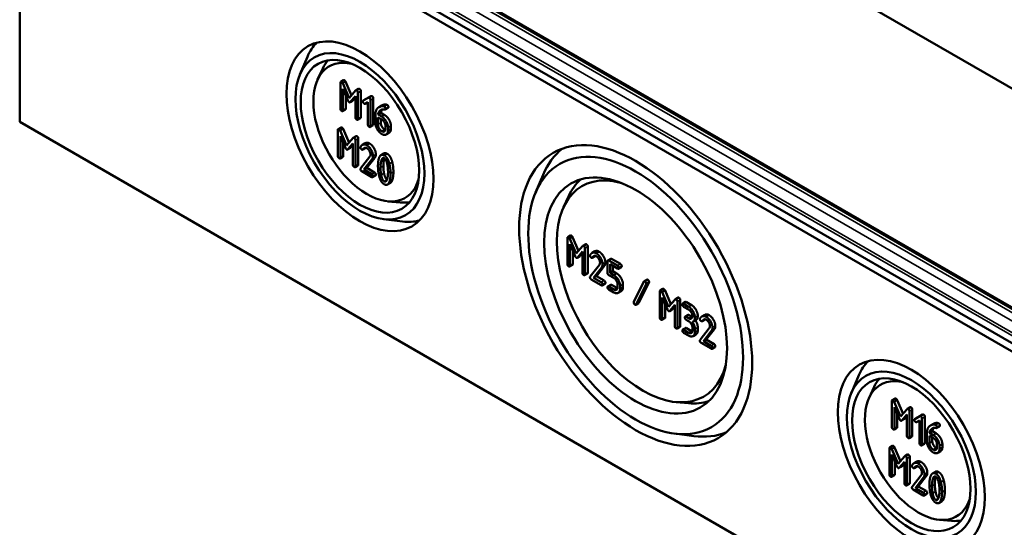
# Model space of a CAD drawing. Units: millimetres. Extents: x 16 to 588, y 6 to 415.
# Drawn here: x 268 to 317, y 31 to 56 of the extents above; entities that cross this region are included whole.
import ezdxf

# ---------------------------------------------------------------- set-up
doc = ezdxf.new("R2010")
doc.units = ezdxf.units.MM
doc.layers.add('Sichtbar (ISO)', color=7, linetype='Continuous', lineweight=50)
doc.layers.add('Sichtbar schmal (ISO)', color=7, linetype='Continuous', lineweight=35)

msp = doc.modelspace()

# ---------------------------------------------------------------- linework, layer by layer
at = {"layer": 'Sichtbar (ISO)'}
for p, q in [((329.1104, 45.5903), (268.3005, 80.6989)), ((268.5484, 80.554), (329.2131, 45.5292)), ((268.2984, 50.7738), (268.2984, 67.7161)), ((268.2984, 67.7161), (329.1095, 32.6067)), ((329.2131, 32.9552), (268.5484, 67.98)), ((326.141, 36.4872), (273.2847, 67.0038)), ((282.1299, 53.1113), (282.4985, 53.9836)), ((283.0033, 52.8658), (283.2564, 53.4109)), ((284.1287, 52.7078), (284.1287, 51.4217)), ((284.2855, 52.834), (284.1441, 52.7524)), ((284.5624, 51.9445), (284.2451, 52.6762)), ((284.3865, 52.7579), (284.6801, 52.081)), ((284.2523, 52.402), (284.5037, 51.8202)), ((284.2523, 51.3503), (284.2523, 52.402)), ((284.3937, 52.0747), (284.3937, 51.4319)), ((284.8808, 52.314), (284.5624, 51.9445)), ((284.6191, 51.7536), (284.8715, 52.0445)), ((284.8715, 52.0445), (284.8715, 50.9928)), ((285.0303, 52.4025), (284.8889, 52.3209)), ((284.9952, 50.9214), (284.9952, 52.2075)), ((285.1366, 52.2891), (285.1366, 51.003)), ((285.4014, 51.9007), (285.6342, 52.0339)), ((285.6454, 52.0404), (285.5039, 51.9587)), ((284.7454, 51.8224), (284.604, 51.7408)), ((284.8715, 51.9632), (284.7605, 51.8352)), ((285.5021, 51.9576), (285.26, 51.819)), ((285.4014, 51.9007), (285.26, 51.819)), ((285.3476, 51.6673), (285.4897, 51.7494)), ((285.4897, 51.7494), (285.4897, 50.6358)), ((285.6134, 50.5645), (285.6134, 51.8506)), ((285.7548, 51.9322), (285.7548, 50.6461)), ((286.1768, 51.5848), (286.0353, 51.5031)), ((284.3783, 51.3873), (284.2368, 51.3057)), ((285.8607, 51.1367), (285.8607, 50.7048)), ((286.1309, 51.2154), (285.9895, 51.1337)), ((286.1708, 51.029), (285.9895, 51.1337)), ((286.1309, 51.2154), (286.3122, 51.1107)), ((286.4841, 51.4601), (286.3427, 51.3784)), ((329.1095, 15.6644), (268.2984, 50.7738)), ((285.1211, 50.9584), (284.9797, 50.8768)), ((285.7393, 50.6015), (285.5979, 50.5198)), ((285.9843, 50.9939), (286.1708, 50.8863)), ((285.9843, 50.6358), (285.9843, 50.9939)), ((286.1257, 50.9123), (286.1257, 50.7175)), ((286.3563, 50.565), (286.3563, 50.4211)), ((286.6213, 50.5753), (286.6213, 50.4314)), ((284.0045, 50.3711), (284.0045, 49.085)), ((284.1614, 50.4974), (284.02, 50.4157)), ((284.4383, 49.6079), (284.1209, 50.3396)), ((284.1281, 50.0654), (284.3795, 49.4836)), ((284.1281, 49.0136), (284.1281, 50.0654)), ((284.2624, 50.4212), (284.5559, 49.7444)), ((284.9062, 50.0659), (284.7648, 49.9842)), ((286.5314, 50.2313), (286.3899, 50.1496)), ((286.4799, 50.3497), (286.4799, 50.4937)), ((284.2696, 49.7381), (284.2696, 49.0953)), ((284.7567, 49.9773), (284.4383, 49.6079)), ((284.4949, 49.4169), (284.7474, 49.7078)), ((284.7474, 49.6265), (284.6364, 49.4986)), ((284.7474, 49.7078), (284.7474, 48.6561)), ((284.871, 48.5847), (284.871, 49.8708)), ((285.0124, 49.9525), (285.0124, 48.6664)), ((285.3594, 49.7195), (285.2179, 49.6378)), ((284.6212, 49.4858), (284.4798, 49.4041)), ((285.3649, 49.4821), (285.2235, 49.4004)), ((285.3751, 49.4921), (285.2337, 49.4104)), ((286.2766, 49.2175), (286.1351, 49.1359)), ((284.2541, 49.0507), (284.1127, 48.969)), ((284.997, 48.6218), (284.8556, 48.5401)), ((285.583, 49.0565), (285.1286, 48.4777)), ((285.2914, 48.4134), (285.6809, 48.9119)), ((285.8223, 48.9936), (285.4328, 48.4951)), ((285.1801, 48.3349), (285.6757, 48.0488)), ((285.4328, 48.4951), (285.2914, 48.4134)), ((285.6757, 48.1915), (285.2914, 48.4134)), ((285.4328, 48.4951), (285.8171, 48.2732)), ((285.8635, 48.1215), (285.7221, 48.0398)), ((293.7669, 47.2872), (294.1355, 48.1594)), ((286.5946, 47.7575), (286.4532, 47.6758)), ((286.4782, 46.8471), (287.0768, 46.7937)), ((295.1497, 46.5684), (295.4028, 47.1135)), ((286.2541, 45.968), (287.1938, 45.8511)), ((295.3362, 45.0329), (295.3362, 43.7468)), ((295.493, 45.1592), (295.3516, 45.0775)), ((295.7699, 44.2697), (295.4526, 45.0014)), ((295.4598, 44.7272), (295.7112, 44.1454)), ((295.4598, 43.6754), (295.4598, 44.7272)), ((295.594, 45.0831), (295.8876, 44.4062)), ((296.2378, 44.7277), (296.0964, 44.646)), ((295.6012, 44.3999), (295.6012, 43.7571)), ((296.0883, 44.6391), (295.7699, 44.2697)), ((295.8266, 44.0788), (296.079, 44.3697)), ((296.079, 44.2883), (295.968, 44.1604)), ((296.079, 44.3697), (296.079, 43.3179)), ((296.2027, 43.2466), (296.2027, 44.5327)), ((296.3441, 44.6143), (296.3441, 43.3282)), ((296.691, 44.3813), (296.5496, 44.2997)), ((295.9529, 44.1476), (295.8115, 44.0659)), ((296.6966, 44.1439), (296.5552, 44.0622)), ((296.7068, 44.1539), (296.5654, 44.0722)), ((297.3165, 43.8896), (297.3165, 43.3185)), ((297.4734, 44.0159), (297.3319, 43.9342)), ((297.8121, 43.6749), (297.3783, 43.9253)), ((297.4401, 43.7468), (297.8121, 43.5321)), ((297.4401, 43.3185), (297.4401, 43.7468)), ((297.5197, 44.0069), (297.9535, 43.7565)), ((295.5858, 43.7125), (295.4444, 43.6308)), ((296.3287, 43.2836), (296.1872, 43.2019)), ((296.9147, 43.7183), (296.4603, 43.1395)), ((296.6231, 43.0752), (297.0125, 43.5737)), ((297.154, 43.6554), (296.7645, 43.1569)), ((297.5815, 43.4002), (297.4401, 43.3185)), ((297.6256, 43.2115), (297.4401, 43.3185)), ((297.5815, 43.6652), (297.5815, 43.4002)), ((297.5815, 43.4002), (297.767, 43.2931)), ((297.9999, 43.6048), (297.8584, 43.5232)), ((296.5118, 42.9967), (297.0074, 42.7106)), ((296.7645, 43.1569), (296.6231, 43.0752)), ((297.0074, 42.8533), (296.6231, 43.0752)), ((296.7645, 43.1569), (297.1488, 42.935)), ((297.1952, 42.7833), (297.0537, 42.7017)), ((297.3783, 43.2115), (297.6266, 43.0681)), ((299.1072, 42.8855), (298.6126, 41.8849)), ((299.3609, 42.8428), (298.8664, 41.8422)), ((299.2621, 42.9825), (299.1207, 42.9008)), ((297.4734, 42.7298), (297.3319, 42.6481)), ((297.6266, 42.4958), (297.3783, 42.6392)), ((297.3783, 42.4964), (297.6266, 42.3531)), ((297.5197, 42.7208), (297.768, 42.5775)), ((297.8121, 42.7469), (297.8121, 42.6029)), ((297.9867, 42.414), (297.8453, 42.3324)), ((297.9357, 42.5315), (297.9357, 42.6755)), ((298.0771, 42.7571), (298.0771, 42.6132)), ((298.725, 41.7606), (299.2195, 42.7611)), ((299.8965, 42.4001), (299.8965, 41.114)), ((300.0533, 42.5263), (299.9119, 42.4447)), ((300.3302, 41.6368), (300.0129, 42.3685)), ((300.1543, 42.4502), (300.4479, 41.7733)), ((298.8529, 41.8269), (298.7114, 41.7452)), ((300.0201, 42.0943), (300.2715, 41.5125)), ((300.0201, 41.0426), (300.0201, 42.0943)), ((300.6486, 42.0063), (300.3302, 41.6368)), ((300.7981, 42.0948), (300.6567, 42.0132)), ((300.763, 40.6137), (300.763, 41.8998)), ((300.9044, 41.9814), (300.9044, 40.6953)), ((301.1682, 41.8827), (301.0267, 41.801)), ((301.2145, 41.8738), (301.4618, 41.731)), ((300.1615, 41.767), (300.1615, 41.1242)), ((300.5132, 41.5147), (300.3718, 41.4331)), ((300.3869, 41.4459), (300.6393, 41.7368)), ((300.6393, 41.6555), (300.5283, 41.5275)), ((300.6393, 41.7368), (300.6393, 40.6851)), ((301.3204, 41.6493), (301.0731, 41.7921)), ((301.0731, 41.6493), (301.3204, 41.5066)), ((300.1461, 41.0796), (300.0046, 40.998)), ((301.2918, 41.2402), (301.1504, 41.1586)), ((301.3204, 41.0783), (301.1967, 41.1496)), ((301.1967, 41.0069), (301.3204, 40.9355)), ((301.3382, 41.2313), (301.4618, 41.1599)), ((301.6843, 40.9972), (301.5428, 40.9155)), ((302.1178, 41.2482), (301.9764, 41.1665)), ((302.1234, 41.0107), (301.982, 40.9291)), ((302.1336, 41.0207), (301.9922, 40.9391)), ((300.8889, 40.6507), (300.7475, 40.5691)), ((301.1682, 40.5966), (301.0267, 40.5149)), ((301.3204, 40.3632), (301.0731, 40.506)), ((301.0731, 40.3632), (301.3204, 40.2205)), ((301.2145, 40.5877), (301.4618, 40.4449)), ((301.5058, 40.6143), (301.5058, 40.4703)), ((301.6295, 40.3989), (301.6295, 40.5429)), ((301.7709, 40.6245), (301.7709, 40.4806)), ((302.3414, 40.5851), (301.8871, 40.0063)), ((302.0499, 39.9421), (302.4393, 40.4406)), ((302.5807, 40.5222), (302.1913, 40.0237)), ((301.6802, 40.2807), (301.5388, 40.199)), ((301.9386, 39.8635), (302.4342, 39.5774)), ((302.1913, 40.0237), (302.0499, 39.9421)), ((302.4342, 39.7202), (302.0499, 39.9421)), ((302.1913, 40.0237), (302.5756, 39.8018)), ((302.622, 39.6501), (302.4805, 39.5685)), ((309.3535, 37.3937), (309.7221, 38.266)), ((310.2269, 37.1482), (310.48, 37.6933)), ((311.3523, 36.9902), (311.3523, 35.7041)), ((311.5091, 37.1165), (311.3677, 37.0348)), ((311.786, 36.227), (311.4687, 36.9587)), ((311.6101, 37.0403), (311.9037, 36.3635)), ((300.7095, 36.9386), (301.3081, 36.8851)), ((311.4759, 36.6844), (311.7273, 36.1027)), ((311.4759, 35.6327), (311.4759, 36.6844)), ((312.1044, 36.5964), (311.786, 36.227)), ((312.2539, 36.685), (312.1125, 36.6033)), ((312.2188, 35.2038), (312.2188, 36.4899)), ((312.3602, 36.5716), (312.3602, 35.2855)), ((311.6173, 36.3572), (311.6173, 35.7144)), ((311.969, 36.1049), (311.8276, 36.0232)), ((311.8427, 36.036), (312.0951, 36.3269)), ((312.0951, 36.2456), (311.9841, 36.1177)), ((312.0951, 36.3269), (312.0951, 35.2752)), ((312.7257, 36.2401), (312.4836, 36.1015)), ((312.625, 36.1831), (312.4836, 36.1015)), ((312.5712, 35.9498), (312.7134, 36.0319)), ((312.625, 36.1831), (312.8578, 36.3164)), ((312.7134, 36.0319), (312.7134, 34.9183)), ((312.869, 36.3228), (312.7275, 36.2412)), ((312.837, 34.8469), (312.837, 36.133)), ((312.9784, 36.2146), (312.9784, 34.9285)), ((311.6019, 35.6697), (311.4605, 35.5881)), ((313.3545, 35.4978), (313.2131, 35.4162)), ((313.4004, 35.8672), (313.2589, 35.7856)), ((313.3545, 35.4978), (313.5358, 35.3931)), ((313.7078, 35.7425), (313.5663, 35.6608)), ((300.6406, 35.3816), (301.5803, 35.2647)), ((312.3448, 35.2408), (312.2033, 35.1592)), ((313.0843, 35.4192), (313.0843, 34.9873)), ((313.2079, 35.2764), (313.3944, 35.1687)), ((313.2079, 34.9183), (313.2079, 35.2764)), ((313.3944, 35.3115), (313.2131, 35.4162)), ((313.3493, 35.1947), (313.3493, 34.9999)), ((311.2281, 34.6536), (311.2281, 33.3675)), ((311.385, 34.7798), (311.2436, 34.6982)), ((311.6619, 33.8903), (311.3445, 34.622)), ((311.486, 34.7037), (311.7795, 34.0268)), ((312.963, 34.8839), (312.8215, 34.8023)), ((313.5799, 34.8475), (313.5799, 34.7035)), ((313.755, 34.5137), (313.6136, 34.4321)), ((313.7035, 34.6321), (313.7035, 34.7761)), ((313.8449, 34.8578), (313.8449, 34.7138)), ((311.3518, 34.3478), (311.6032, 33.766)), ((311.3518, 33.2961), (311.3518, 34.3478)), ((311.9803, 34.2598), (311.6619, 33.8903)), ((312.1298, 34.3483), (311.9884, 34.2667)), ((312.0946, 32.8672), (312.0946, 34.1533)), ((312.2361, 34.2349), (312.2361, 32.9488)), ((311.4932, 34.0205), (311.4932, 33.3777)), ((311.8448, 33.7682), (311.7034, 33.6866)), ((311.7186, 33.6994), (311.971, 33.9903)), ((311.971, 33.909), (311.86, 33.781)), ((311.971, 33.9903), (311.971, 32.9386)), ((312.583, 34.0019), (312.4416, 33.9203)), ((312.5885, 33.7645), (312.4471, 33.6829)), ((312.5987, 33.7745), (312.4573, 33.6928)), ((311.4777, 33.3331), (311.3363, 33.2515)), ((312.8066, 33.3389), (312.3522, 32.7601)), ((312.515, 32.6958), (312.9045, 33.1943)), ((313.0459, 33.276), (312.6564, 32.7775)), ((313.5002, 33.5), (313.3587, 33.4183)), ((312.2206, 32.9042), (312.0792, 32.8226)), ((312.4037, 32.6173), (312.8993, 32.3312)), ((312.6564, 32.7775), (312.515, 32.6958)), ((312.8993, 32.474), (312.515, 32.6958)), ((312.6564, 32.7775), (313.0407, 32.5556)), ((313.0871, 32.4039), (312.9457, 32.3223)), ((313.8182, 32.0399), (313.6768, 31.9583)), ((313.7018, 31.1296), (314.3004, 31.0762))]:
    msp.add_line(p, q, dxfattribs=at)
for centre, major_axis in [((285.0921, 50.0593), (-2.5664, 4.4451)), ((285.0921, 50.0593), (2.25, -3.8971)), ((285.0921, 50.0593), (-2.0667, 3.5796)), ((298.704, 42.2005), (-4.0664, 7.0432)), ((298.704, 42.2005), (3.75, -6.4952)), ((298.704, 42.2005), (-3.1917, 5.5282)), ((312.3158, 34.3418), (-2.5664, 4.4451)), ((312.3158, 34.3418), (2.25, -3.8971)), ((312.3158, 34.3418), (-2.0667, 3.5796))]:
    msp.add_ellipse(centre, major_axis=major_axis, ratio=0.5773503, dxfattribs=at)
for centre, major_axis, start_param, end_param in [((285.871, 50.509), (-2.5616, 4.4368), 0.1463625, 0.4115842), ((285.4457, 50.2634), (1.875, -3.2476), 2.6458525, 6.7789255), ((285.9417, 50.5498), (-2.0615, 3.5706), 0.2012226, 0.3854491), ((299.4828, 42.6502), (-4.0616, 7.0348), 0.0898211, 0.4115842), ((299.0575, 42.4047), (3, -5.1962), 2.6172515, 6.8075265), ((299.5535, 42.691), (-3.1865, 5.5191), 0.1274694, 0.3854491), ((285.9417, 50.5498), (2.0615, -3.5706), 5.8977362, 6.0819627), ((285.871, 50.509), (2.5616, -4.4368), 5.8716011, 6.1368228), ((313.0946, 34.7914), (-2.5616, 4.4368), 0.1463625, 0.4115842), ((312.6693, 34.5459), (1.875, -3.2476), 2.6458525, 6.7789255), ((313.1653, 34.8322), (-2.0615, 3.5706), 0.2012226, 0.3854491), ((299.5535, 42.691), (3.1865, -5.5191), 5.8977362, 6.1557159), ((299.4828, 42.6502), (4.0616, -7.0348), 5.8716011, 6.1933642), ((313.1653, 34.8322), (2.0615, -3.5706), 5.8977362, 6.0819627)]:
    msp.add_ellipse(centre, major_axis=major_axis, ratio=0.5773503, start_param=start_param, end_param=end_param, dxfattribs=at)
for points in [[(284.1905, 52.7434), (284.1287, 52.7791), (284.1287, 52.7078)], [(284.2451, 52.6762), (284.2245, 52.7238), (284.1905, 52.7434)], [(284.2855, 52.834), (284.301, 52.8429), (284.3319, 52.8251)], [(284.3319, 52.8251), (284.3659, 52.8055), (284.3865, 52.7579)], [(284.9334, 52.3145), (284.8983, 52.3348), (284.8808, 52.314)], [(284.9952, 52.2075), (284.9952, 52.2789), (284.9334, 52.3145)], [(285.0303, 52.4025), (285.0471, 52.4122), (285.0748, 52.3962)], [(285.0748, 52.3962), (285.1366, 52.3605), (285.1366, 52.2891)], [(285.6454, 52.0404), (285.6682, 52.0536), (285.693, 52.0393)], [(285.693, 52.0393), (285.7548, 52.0036), (285.7548, 51.9322)], [(284.5037, 51.8202), (284.5295, 51.7613), (284.5624, 51.7423)], [(284.5624, 51.7423), (284.5933, 51.7244), (284.6191, 51.7536)], [(284.7605, 51.8352), (284.7532, 51.8269), (284.7454, 51.8224)], [(285.26, 51.819), (285.2425, 51.8077), (285.2425, 51.7792)], [(285.2425, 51.7792), (285.2425, 51.7078), (285.3043, 51.6721)], [(285.3043, 51.6721), (285.329, 51.6578), (285.3476, 51.6673)], [(285.5516, 51.9576), (285.5258, 51.9725), (285.5021, 51.9576)], [(285.6134, 51.8506), (285.6134, 51.9219), (285.5516, 51.9576)], [(286.2378, 51.5448), (286.109, 51.5597), (286.0008, 51.4805)], [(286.1768, 51.5848), (286.2707, 51.639), (286.3792, 51.6264)], [(286.2944, 51.5287), (286.2749, 51.54), (286.2378, 51.5448)], [(286.3563, 51.4217), (286.3563, 51.493), (286.2944, 51.5287)], [(286.3792, 51.6264), (286.4163, 51.6217), (286.4359, 51.6104)], [(286.4359, 51.6104), (286.4977, 51.5747), (286.4977, 51.5033)], [(284.1287, 51.4217), (284.1287, 51.3503), (284.1905, 51.3146)], [(284.1905, 51.3146), (284.2523, 51.2789), (284.2523, 51.3503)], [(284.3937, 51.4319), (284.3937, 51.3962), (284.3783, 51.3873)], [(286.0008, 51.4805), (285.8607, 51.3782), (285.8607, 51.1367)], [(285.9895, 51.1337), (286.0028, 51.2545), (286.0842, 51.3265)], [(286.0842, 51.3265), (286.1873, 51.4181), (286.3253, 51.3776)], [(286.2038, 51.3866), (286.1424, 51.3189), (286.1309, 51.2154)], [(286.3122, 51.1107), (286.4431, 51.0351), (286.6213, 50.724), (286.6213, 50.5753)], [(286.3253, 51.3776), (286.3563, 51.3681), (286.3563, 51.4217)], [(286.4977, 51.5033), (286.4977, 51.4679), (286.4841, 51.4601)], [(284.8715, 50.9928), (284.8715, 50.9214), (284.9334, 50.8857)], [(284.9334, 50.8857), (284.9952, 50.85), (284.9952, 50.9214)], [(285.1366, 51.003), (285.1366, 50.9673), (285.1211, 50.9584)], [(285.4897, 50.6358), (285.4897, 50.5645), (285.5516, 50.5288)], [(285.5516, 50.5288), (285.6134, 50.4931), (285.6134, 50.5645)], [(285.7548, 50.6461), (285.7548, 50.6104), (285.7393, 50.6015)], [(285.8607, 50.7048), (285.8607, 50.5573), (286.041, 50.2462), (286.1708, 50.1712)], [(286.1708, 50.314), (286.0925, 50.3592), (285.9843, 50.5466), (285.9843, 50.6358)], [(286.1257, 50.7175), (286.1257, 50.6283), (286.2339, 50.4409), (286.3122, 50.3957)], [(286.4799, 50.4937), (286.4799, 50.6424), (286.3016, 50.9535), (286.1708, 51.029)], [(286.1708, 50.8863), (286.247, 50.8423), (286.3563, 50.6543), (286.3563, 50.565)], [(284.0663, 50.4068), (284.0045, 50.4425), (284.0045, 50.3711)], [(284.1209, 50.3396), (284.1003, 50.3872), (284.0663, 50.4068)], [(284.1614, 50.4974), (284.1768, 50.5063), (284.2077, 50.4885)], [(284.2077, 50.4885), (284.2417, 50.4688), (284.2624, 50.4212)], [(284.9062, 50.0659), (284.9229, 50.0755), (284.9506, 50.0596)], [(286.3563, 50.4211), (286.3563, 50.333), (286.2481, 50.2694), (286.1708, 50.314)], [(286.1708, 50.1712), (286.2986, 50.0975), (286.4799, 50.201), (286.4799, 50.3497)], [(286.3122, 50.3957), (286.3331, 50.3836), (286.3522, 50.3772)], [(286.6213, 50.4314), (286.6213, 50.2832), (286.5314, 50.2313)], [(284.8092, 49.9779), (284.7742, 49.9981), (284.7567, 49.9773)], [(284.871, 49.8708), (284.871, 49.9422), (284.8092, 49.9779)], [(284.9506, 50.0596), (285.0124, 50.0239), (285.0124, 49.9525)], [(285.4274, 49.621), (285.2399, 49.7293), (285.1245, 49.5389)], [(285.3594, 49.7195), (285.4495, 49.7715), (285.5688, 49.7026)], [(285.7375, 49.085), (285.7375, 49.2325), (285.5562, 49.5466), (285.4274, 49.621)], [(285.5688, 49.7026), (285.6976, 49.6283), (285.879, 49.3142), (285.879, 49.1667)], [(284.2696, 49.0953), (284.2696, 49.0596), (284.2541, 49.0507)], [(284.3795, 49.4836), (284.4053, 49.4247), (284.4383, 49.4056)], [(284.4383, 49.4056), (284.4692, 49.3878), (284.4949, 49.4169)], [(284.6364, 49.4986), (284.629, 49.4903), (284.6212, 49.4858)], [(285.1245, 49.5389), (285.1183, 49.5306), (285.1183, 49.5139)], [(285.1183, 49.5139), (285.1183, 49.4425), (285.1801, 49.4068)], [(285.1801, 49.4068), (285.2172, 49.3854), (285.2337, 49.4104)], [(285.2337, 49.4104), (285.3233, 49.5383), (285.4274, 49.4782)], [(285.3751, 49.4921), (285.3707, 49.4854), (285.3649, 49.4821)], [(285.3781, 49.4963), (285.3766, 49.4942), (285.3751, 49.4921)], [(285.4274, 49.4782), (285.5047, 49.4336), (285.6139, 49.2444), (285.6139, 49.1564)], [(285.6139, 49.1564), (285.6139, 49.0957), (285.583, 49.0565)], [(285.879, 49.1667), (285.879, 49.0643), (285.8223, 48.9936)], [(286.2949, 49.1201), (286.1188, 49.2218), (286.0394, 48.9964)], [(286.2766, 49.2175), (286.3428, 49.2558), (286.4364, 49.2018)], [(286.5494, 48.7007), (286.4701, 49.019), (286.2949, 49.1201)], [(286.4364, 49.2018), (286.6115, 49.1006), (286.6909, 48.7824)], [(284.0045, 49.085), (284.0045, 49.0136), (284.0663, 48.9779)], [(284.0663, 48.9779), (284.1281, 48.9422), (284.1281, 49.0136)], [(284.7474, 48.6561), (284.7474, 48.5847), (284.8092, 48.549)], [(285.0124, 48.6664), (285.0124, 48.6307), (284.997, 48.6218)], [(285.6809, 48.9119), (285.7375, 48.9827), (285.7375, 49.085)], [(286.0394, 48.9964), (285.9848, 48.8411), (285.9848, 48.5853)], [(286.1085, 48.5139), (286.1085, 48.6865), (286.1425, 48.8274)], [(286.1425, 48.8274), (286.1919, 49.0368), (286.2949, 48.9773)], [(286.2839, 48.9091), (286.2499, 48.7681), (286.2499, 48.5956)], [(286.3023, 48.9728), (286.2923, 48.9448), (286.2839, 48.9091)], [(286.2949, 48.9773), (286.398, 48.9179), (286.4474, 48.6525)], [(286.4474, 48.6525), (286.4804, 48.4765), (286.4804, 48.2992)], [(286.6041, 48.2278), (286.6041, 48.4824), (286.5494, 48.7007)], [(286.6909, 48.7824), (286.7455, 48.5641), (286.7455, 48.3095)], [(284.8092, 48.549), (284.871, 48.5133), (284.871, 48.5847)], [(285.1286, 48.4777), (285.1183, 48.4634), (285.1183, 48.442)], [(285.1183, 48.442), (285.1183, 48.3706), (285.1801, 48.3349)], [(285.7375, 48.0844), (285.7375, 48.1558), (285.6757, 48.1915)], [(285.8171, 48.2732), (285.879, 48.2375), (285.879, 48.1661)], [(285.879, 48.1661), (285.879, 48.1304), (285.8635, 48.1215)], [(285.9848, 48.5853), (285.9848, 48.3283), (286.0394, 48.11)], [(286.1414, 48.1594), (286.1085, 48.3367), (286.1085, 48.5139)], [(286.2949, 47.834), (286.1909, 47.8941), (286.1414, 48.1594)], [(286.2499, 48.5956), (286.2499, 48.4183), (286.2829, 48.241)], [(286.2829, 48.241), (286.3306, 47.9849), (286.4292, 47.9201)], [(286.4804, 48.2992), (286.4804, 48.1219), (286.4474, 47.9827)], [(286.5494, 47.8168), (286.6041, 47.972), (286.6041, 48.2278)], [(286.7455, 48.3095), (286.7455, 48.0537), (286.6909, 47.8984)], [(285.6757, 48.0488), (285.7375, 48.0131), (285.7375, 48.0844)], [(286.0394, 48.11), (286.1188, 47.793), (286.2949, 47.6912)], [(286.4474, 47.9827), (286.398, 47.7745), (286.2949, 47.834)], [(286.2949, 47.6912), (286.4701, 47.5901), (286.5494, 47.8168)], [(286.6909, 47.8984), (286.6534, 47.7914), (286.5946, 47.7575)], [(295.398, 45.0686), (295.3362, 45.1043), (295.3362, 45.0329)], [(295.4526, 45.0014), (295.432, 45.049), (295.398, 45.0686)], [(295.493, 45.1592), (295.5085, 45.1681), (295.5394, 45.1503)], [(295.5394, 45.1503), (295.5734, 45.1306), (295.594, 45.0831)], [(296.2378, 44.7277), (296.2546, 44.7374), (296.2823, 44.7214)], [(296.2823, 44.7214), (296.3441, 44.6857), (296.3441, 44.6143)], [(296.1409, 44.6397), (296.1058, 44.66), (296.0883, 44.6391)], [(296.2027, 44.5327), (296.2027, 44.604), (296.1409, 44.6397)], [(296.7591, 44.2828), (296.5715, 44.3911), (296.4562, 44.2007)], [(296.691, 44.3813), (296.7812, 44.4334), (296.9005, 44.3645)], [(297.0692, 43.7468), (297.0692, 43.8944), (296.8879, 44.2084), (296.7591, 44.2828)], [(296.9005, 44.3645), (297.0293, 44.2901), (297.2106, 43.976), (297.2106, 43.8285)], [(295.3362, 43.7468), (295.3362, 43.6754), (295.398, 43.6398)], [(295.6012, 43.7571), (295.6012, 43.7214), (295.5858, 43.7125)], [(295.7112, 44.1454), (295.737, 44.0865), (295.7699, 44.0675)], [(295.7699, 44.0675), (295.8009, 44.0496), (295.8266, 44.0788)], [(295.968, 44.1604), (295.9607, 44.1521), (295.9529, 44.1476)], [(296.4562, 44.2007), (296.45, 44.1924), (296.45, 44.1757)], [(296.45, 44.1757), (296.45, 44.1043), (296.5118, 44.0687)], [(296.5118, 44.0687), (296.5489, 44.0472), (296.5654, 44.0722)], [(296.5654, 44.0722), (296.655, 44.2001), (296.7591, 44.14)], [(296.7068, 44.1539), (296.7024, 44.1472), (296.6966, 44.1439)], [(296.7098, 44.1581), (296.7083, 44.156), (296.7068, 44.1539)], [(296.7591, 44.14), (296.8363, 44.0954), (296.9456, 43.9063), (296.9456, 43.8182)], [(296.9456, 43.8182), (296.9456, 43.7575), (296.9147, 43.7183)], [(297.0125, 43.5737), (297.0692, 43.6445), (297.0692, 43.7468)], [(297.2106, 43.8285), (297.2106, 43.7262), (297.154, 43.6554)], [(297.3783, 43.9253), (297.3165, 43.961), (297.3165, 43.8896)], [(297.4734, 44.0159), (297.4888, 44.0248), (297.5197, 44.0069)], [(297.9535, 43.7565), (298.0153, 43.7208), (298.0153, 43.6494)], [(295.398, 43.6398), (295.4598, 43.6041), (295.4598, 43.6754)], [(296.079, 43.3179), (296.079, 43.2466), (296.1409, 43.2109)], [(296.3441, 43.3282), (296.3441, 43.2925), (296.3287, 43.2836)], [(297.3165, 43.3185), (297.3165, 43.2471), (297.3783, 43.2115)], [(297.767, 43.2931), (297.8958, 43.2187), (298.0771, 42.9035), (298.0771, 42.7571)], [(297.8739, 43.5678), (297.8739, 43.6392), (297.8121, 43.6749)], [(297.8121, 43.5321), (297.8739, 43.4964), (297.8739, 43.5678)], [(298.0153, 43.6494), (298.0153, 43.6137), (297.9999, 43.6048)], [(296.1409, 43.2109), (296.2027, 43.1752), (296.2027, 43.2466)], [(296.4603, 43.1395), (296.45, 43.1252), (296.45, 43.1038)], [(296.45, 43.1038), (296.45, 43.0324), (296.5118, 42.9967)], [(297.0692, 42.7463), (297.0692, 42.8177), (297.0074, 42.8533)], [(297.1488, 42.935), (297.2106, 42.8993), (297.2106, 42.8279)], [(297.2106, 42.8279), (297.2106, 42.7922), (297.1952, 42.7833)], [(297.9357, 42.6755), (297.9357, 42.8218), (297.7544, 43.1371), (297.6256, 43.2115)], [(297.6266, 43.0681), (297.7029, 43.0241), (297.8121, 42.8349), (297.8121, 42.7469)], [(299.1629, 42.895), (299.1237, 42.9176), (299.1072, 42.8855)], [(299.2257, 42.7885), (299.2257, 42.8171), (299.1876, 42.8807), (299.1629, 42.895)], [(299.2195, 42.7611), (299.2257, 42.773), (299.2257, 42.7885)], [(299.2621, 42.9825), (299.2782, 42.9917), (299.3043, 42.9766)], [(299.3043, 42.9766), (299.329, 42.9624), (299.3671, 42.8987), (299.3671, 42.8702)], [(299.3671, 42.8702), (299.3671, 42.8547), (299.3609, 42.8428)], [(297.0074, 42.7106), (297.0692, 42.6749), (297.0692, 42.7463)], [(297.3783, 42.6392), (297.3165, 42.6749), (297.3165, 42.6035)], [(297.3165, 42.6035), (297.3165, 42.5321), (297.3783, 42.4964)], [(297.4734, 42.7298), (297.4888, 42.7387), (297.5197, 42.7208)], [(297.8121, 42.6029), (297.8121, 42.5137), (297.7039, 42.4512), (297.6266, 42.4958)], [(297.6266, 42.3531), (297.7533, 42.2799), (297.9357, 42.384), (297.9357, 42.5315)], [(297.768, 42.5775), (297.7889, 42.5654), (297.8081, 42.5589)], [(298.0771, 42.6132), (298.0771, 42.4662), (297.9867, 42.414)], [(299.9583, 42.4357), (299.8965, 42.4714), (299.8965, 42.4001)], [(300.0129, 42.3685), (299.9923, 42.4161), (299.9583, 42.4357)], [(300.0533, 42.5263), (300.0688, 42.5352), (300.0997, 42.5174)], [(300.0997, 42.5174), (300.1337, 42.4978), (300.1543, 42.4502)], [(298.6126, 41.8849), (298.6065, 41.8742), (298.6065, 41.8587)], [(298.6065, 41.8587), (298.6065, 41.829), (298.6446, 41.7653), (298.6693, 41.7511)], [(298.8664, 41.8422), (298.8609, 41.8315), (298.8529, 41.8269)], [(300.7011, 42.0068), (300.6661, 42.0271), (300.6486, 42.0063)], [(300.763, 41.8998), (300.763, 41.9712), (300.7011, 42.0068)], [(300.7981, 42.0948), (300.8149, 42.1045), (300.8426, 42.0885)], [(300.8426, 42.0885), (300.9044, 42.0528), (300.9044, 41.9814)], [(301.0731, 41.7921), (301.0113, 41.8278), (301.0113, 41.7564)], [(301.1682, 41.8827), (301.1836, 41.8916), (301.2145, 41.8738)], [(298.6693, 41.7511), (298.7085, 41.7285), (298.725, 41.7606)], [(300.2715, 41.5125), (300.2973, 41.4536), (300.3302, 41.4346)], [(300.3302, 41.4346), (300.3611, 41.4167), (300.3869, 41.4459)], [(300.5283, 41.5275), (300.521, 41.5192), (300.5132, 41.5147)], [(301.0113, 41.7564), (301.0113, 41.685), (301.0731, 41.6493)], [(301.6295, 41.114), (301.6295, 41.2615), (301.4481, 41.5756), (301.3204, 41.6493)], [(301.3204, 41.5066), (301.3966, 41.4625), (301.5058, 41.2746), (301.5058, 41.1853)], [(301.4618, 41.731), (301.5896, 41.6572), (301.7709, 41.3431), (301.7709, 41.1956)], [(299.8965, 41.114), (299.8965, 41.0426), (299.9583, 41.0069)], [(299.9583, 41.0069), (300.0201, 40.9712), (300.0201, 41.0426)], [(300.1615, 41.1242), (300.1615, 41.0885), (300.1461, 41.0796)], [(301.1967, 41.1496), (301.1349, 41.1853), (301.1349, 41.114)], [(301.1349, 41.114), (301.1349, 41.0426), (301.1967, 41.0069)], [(301.2918, 41.2402), (301.3073, 41.2491), (301.3382, 41.2313)], [(301.5058, 41.1853), (301.5058, 41.0961), (301.3977, 41.0336), (301.3204, 41.0783)], [(301.3204, 40.9355), (301.3966, 40.8915), (301.5058, 40.7023), (301.5058, 40.6143)], [(301.4618, 41.1599), (301.4827, 41.1479), (301.5019, 41.1413)], [(301.5058, 40.8998), (301.6295, 40.9367), (301.6295, 41.114)], [(301.6295, 40.5429), (301.6295, 40.7202), (301.5058, 40.8998)], [(301.65, 40.9774), (301.7709, 40.7998), (301.7709, 40.6245)], [(301.7709, 41.1956), (301.7709, 41.0472), (301.6843, 40.9972)], [(301.8829, 41.0676), (301.8768, 41.0592), (301.8768, 41.0426)], [(301.8768, 41.0426), (301.8768, 40.9712), (301.9386, 40.9355)], [(302.1859, 41.1496), (301.9983, 41.2579), (301.8829, 41.0676)], [(301.9386, 40.9355), (301.9757, 40.9141), (301.9922, 40.9391)], [(301.9922, 40.9391), (302.0818, 41.067), (302.1859, 41.0069)], [(302.1178, 41.2482), (302.208, 41.3002), (302.3273, 41.2313)], [(302.1336, 41.0207), (302.1292, 41.0141), (302.1234, 41.0107)], [(302.1366, 41.0249), (302.1351, 41.0228), (302.1336, 41.0207)], [(302.496, 40.6137), (302.496, 40.7612), (302.3147, 41.0753), (302.1859, 41.1496)], [(302.1859, 41.0069), (302.2631, 40.9623), (302.3724, 40.7731), (302.3724, 40.6851)], [(302.3273, 41.2313), (302.4561, 41.1569), (302.6374, 40.8428), (302.6374, 40.6953)], [(300.6393, 40.6851), (300.6393, 40.6137), (300.7011, 40.578)], [(300.7011, 40.578), (300.763, 40.5423), (300.763, 40.6137)], [(300.9044, 40.6953), (300.9044, 40.6596), (300.8889, 40.6507)], [(301.0731, 40.506), (301.0113, 40.5417), (301.0113, 40.4703)], [(301.0113, 40.4703), (301.0113, 40.3989), (301.0731, 40.3632)], [(301.1682, 40.5966), (301.1836, 40.6055), (301.2145, 40.5877)], [(301.5058, 40.4703), (301.5058, 40.3811), (301.3977, 40.3186), (301.3204, 40.3632)], [(301.3204, 40.2205), (301.4481, 40.1467), (301.6295, 40.2514), (301.6295, 40.3989)], [(301.4618, 40.4449), (301.4827, 40.4328), (301.5019, 40.4263)], [(301.7709, 40.4806), (301.7709, 40.333), (301.6802, 40.2807)], [(302.3724, 40.6851), (302.3724, 40.6244), (302.3414, 40.5851)], [(302.4393, 40.4406), (302.496, 40.5114), (302.496, 40.6137)], [(302.6374, 40.6953), (302.6374, 40.593), (302.5807, 40.5222)], [(301.8871, 40.0063), (301.8768, 39.992), (301.8768, 39.9706)], [(301.8768, 39.9706), (301.8768, 39.8992), (301.9386, 39.8635)], [(302.496, 39.6131), (302.496, 39.6845), (302.4342, 39.7202)], [(302.4342, 39.5774), (302.496, 39.5417), (302.496, 39.6131)], [(302.5756, 39.8018), (302.6374, 39.7661), (302.6374, 39.6948)], [(302.6374, 39.6948), (302.6374, 39.6591), (302.622, 39.6501)], [(311.4141, 37.0259), (311.3523, 37.0616), (311.3523, 36.9902)], [(311.4687, 36.9587), (311.4481, 37.0063), (311.4141, 37.0259)], [(311.5091, 37.1165), (311.5246, 37.1254), (311.5555, 37.1075)], [(311.5555, 37.1075), (311.5895, 37.0879), (311.6101, 37.0403)], [(312.157, 36.597), (312.1219, 36.6172), (312.1044, 36.5964)], [(312.2188, 36.4899), (312.2188, 36.5613), (312.157, 36.597)], [(312.2539, 36.685), (312.2707, 36.6946), (312.2984, 36.6786)], [(312.2984, 36.6786), (312.3602, 36.6429), (312.3602, 36.5716)], [(311.7273, 36.1027), (311.7531, 36.0438), (311.786, 36.0247)], [(311.786, 36.0247), (311.817, 36.0069), (311.8427, 36.036)], [(311.9841, 36.1177), (311.9768, 36.1094), (311.969, 36.1049)], [(312.4836, 36.1015), (312.4661, 36.0902), (312.4661, 36.0616)], [(312.4661, 36.0616), (312.4661, 35.9902), (312.5279, 35.9545)], [(312.7752, 36.2401), (312.7494, 36.2549), (312.7257, 36.2401)], [(312.837, 36.133), (312.837, 36.2044), (312.7752, 36.2401)], [(312.869, 36.3228), (312.8918, 36.336), (312.9166, 36.3217)], [(312.9166, 36.3217), (312.9784, 36.286), (312.9784, 36.2146)], [(311.3523, 35.7041), (311.3523, 35.6327), (311.4141, 35.597)], [(311.4141, 35.597), (311.4759, 35.5613), (311.4759, 35.6327)], [(311.6173, 35.7144), (311.6173, 35.6787), (311.6019, 35.6697)], [(312.5279, 35.9545), (312.5526, 35.9403), (312.5712, 35.9498)], [(313.2244, 35.763), (313.0843, 35.6607), (313.0843, 35.4192)], [(313.2131, 35.4162), (313.2265, 35.5369), (313.3079, 35.6089)], [(313.4614, 35.8272), (313.3326, 35.8421), (313.2244, 35.763)], [(313.3079, 35.6089), (313.4109, 35.7005), (313.549, 35.6601)], [(313.4274, 35.669), (313.366, 35.6013), (313.3545, 35.4978)], [(313.4004, 35.8672), (313.4943, 35.9214), (313.6028, 35.9089)], [(313.518, 35.8112), (313.4985, 35.8225), (313.4614, 35.8272)], [(313.5799, 35.7041), (313.5799, 35.7755), (313.518, 35.8112)], [(313.549, 35.6601), (313.5799, 35.6506), (313.5799, 35.7041)], [(313.6028, 35.9089), (313.6399, 35.9041), (313.6595, 35.8928)], [(313.6595, 35.8928), (313.7213, 35.8571), (313.7213, 35.7857)], [(313.7213, 35.7857), (313.7213, 35.7503), (313.7078, 35.7425)], [(312.0951, 35.2752), (312.0951, 35.2038), (312.157, 35.1681)], [(312.157, 35.1681), (312.2188, 35.1324), (312.2188, 35.2038)], [(312.3602, 35.2855), (312.3602, 35.2498), (312.3448, 35.2408)], [(313.3493, 34.9999), (313.3493, 34.9107), (313.4575, 34.7233), (313.5358, 34.6781)], [(313.7035, 34.7761), (313.7035, 34.9248), (313.5253, 35.2359), (313.3944, 35.3115)], [(313.3944, 35.1687), (313.4706, 35.1247), (313.5799, 34.9367), (313.5799, 34.8475)], [(313.5358, 35.3931), (313.6667, 35.3176), (313.8449, 35.0065), (313.8449, 34.8578)], [(311.2899, 34.6892), (311.2281, 34.7249), (311.2281, 34.6536)], [(311.3445, 34.622), (311.3239, 34.6696), (311.2899, 34.6892)], [(311.385, 34.7798), (311.4004, 34.7887), (311.4314, 34.7709)], [(311.4314, 34.7709), (311.4654, 34.7513), (311.486, 34.7037)], [(312.7134, 34.9183), (312.7134, 34.8469), (312.7752, 34.8112)], [(312.7752, 34.8112), (312.837, 34.7755), (312.837, 34.8469)], [(312.9784, 34.9285), (312.9784, 34.8928), (312.963, 34.8839)], [(313.0843, 34.9873), (313.0843, 34.8398), (313.2646, 34.5286), (313.3944, 34.4537)], [(313.3944, 34.5965), (313.3161, 34.6417), (313.2079, 34.829), (313.2079, 34.9183)], [(313.5799, 34.7035), (313.5799, 34.6155), (313.4717, 34.5518), (313.3944, 34.5965)], [(313.3944, 34.4537), (313.5222, 34.3799), (313.7035, 34.4834), (313.7035, 34.6321)], [(313.5358, 34.6781), (313.5567, 34.6661), (313.5758, 34.6596)], [(313.8449, 34.7138), (313.8449, 34.5657), (313.755, 34.5137)], [(312.0328, 34.2603), (311.9978, 34.2806), (311.9803, 34.2598)], [(312.0946, 34.1533), (312.0946, 34.2247), (312.0328, 34.2603)], [(312.1298, 34.3483), (312.1465, 34.358), (312.1742, 34.342)], [(312.1742, 34.342), (312.2361, 34.3063), (312.2361, 34.2349)], [(312.583, 34.0019), (312.6731, 34.054), (312.7924, 33.9851)], [(311.6032, 33.766), (311.6289, 33.7071), (311.6619, 33.6881)], [(311.6619, 33.6881), (311.6928, 33.6702), (311.7186, 33.6994)], [(311.86, 33.781), (311.8526, 33.7727), (311.8448, 33.7682)], [(312.3481, 33.8213), (312.3419, 33.813), (312.3419, 33.7964)], [(312.3419, 33.7964), (312.3419, 33.725), (312.4037, 33.6893)], [(312.651, 33.9034), (312.4635, 34.0117), (312.3481, 33.8213)], [(312.4037, 33.6893), (312.4408, 33.6679), (312.4573, 33.6928)], [(312.4573, 33.6928), (312.547, 33.8207), (312.651, 33.7607)], [(312.5987, 33.7745), (312.5944, 33.7679), (312.5885, 33.7645)], [(312.6017, 33.7787), (312.6002, 33.7766), (312.5987, 33.7745)], [(312.9611, 33.3675), (312.9611, 33.515), (312.7798, 33.8291), (312.651, 33.9034)], [(312.651, 33.7607), (312.7283, 33.716), (312.8375, 33.5269), (312.8375, 33.4388)], [(312.7924, 33.9851), (312.9212, 33.9107), (313.1026, 33.5966), (313.1026, 33.4491)], [(311.2281, 33.3675), (311.2281, 33.2961), (311.2899, 33.2604)], [(311.2899, 33.2604), (311.3518, 33.2247), (311.3518, 33.2961)], [(311.4932, 33.3777), (311.4932, 33.342), (311.4777, 33.3331)], [(312.8375, 33.4388), (312.8375, 33.3782), (312.8066, 33.3389)], [(312.9045, 33.1943), (312.9611, 33.2651), (312.9611, 33.3675)], [(313.1026, 33.4491), (313.1026, 33.3468), (313.0459, 33.276)], [(313.263, 33.2788), (313.2084, 33.1236), (313.2084, 32.8678)], [(313.5186, 33.4025), (313.3424, 33.5043), (313.263, 33.2788)], [(313.3321, 32.7964), (313.3321, 32.9689), (313.3661, 33.1099)], [(313.3661, 33.1099), (313.4155, 33.3193), (313.5186, 33.2598)], [(313.5075, 33.1915), (313.4735, 33.0505), (313.4735, 32.878)], [(313.5002, 33.5), (313.5664, 33.5382), (313.66, 33.4842)], [(313.5259, 33.2552), (313.5159, 33.2273), (313.5075, 33.1915)], [(313.7731, 32.9832), (313.6937, 33.3014), (313.5186, 33.4025)], [(313.5186, 33.2598), (313.6216, 33.2003), (313.6711, 32.935)], [(313.66, 33.4842), (313.8351, 33.3831), (313.9145, 33.0648)], [(313.9145, 33.0648), (313.9691, 32.8465), (313.9691, 32.5919)], [(311.971, 32.9386), (311.971, 32.8672), (312.0328, 32.8315)], [(312.0328, 32.8315), (312.0946, 32.7958), (312.0946, 32.8672)], [(312.2361, 32.9488), (312.2361, 32.9131), (312.2206, 32.9042)], [(312.3522, 32.7601), (312.3419, 32.7458), (312.3419, 32.7244)], [(312.3419, 32.7244), (312.3419, 32.653), (312.4037, 32.6173)], [(313.2084, 32.8678), (313.2084, 32.6108), (313.263, 32.3925)], [(313.365, 32.4418), (313.3321, 32.6191), (313.3321, 32.7964)], [(313.4735, 32.878), (313.4735, 32.7008), (313.5065, 32.5235)], [(313.6711, 32.935), (313.704, 32.7589), (313.704, 32.5816)], [(313.704, 32.5816), (313.704, 32.4044), (313.6711, 32.2652)], [(313.8277, 32.5102), (313.8277, 32.7649), (313.7731, 32.9832)], [(313.9691, 32.5919), (313.9691, 32.3361), (313.9145, 32.1808)], [(312.9611, 32.3669), (312.9611, 32.4383), (312.8993, 32.474)], [(312.8993, 32.3312), (312.9611, 32.2955), (312.9611, 32.3669)], [(313.0407, 32.5556), (313.1026, 32.5199), (313.1026, 32.4485)], [(313.1026, 32.4485), (313.1026, 32.4128), (313.0871, 32.4039)], [(313.263, 32.3925), (313.3424, 32.0754), (313.5186, 31.9737)], [(313.5186, 32.1164), (313.4145, 32.1765), (313.365, 32.4418)], [(313.5065, 32.5235), (313.5542, 32.2674), (313.6528, 32.2025)], [(313.6711, 32.2652), (313.6216, 32.057), (313.5186, 32.1164)], [(313.5186, 31.9737), (313.6937, 31.8726), (313.7731, 32.0992)], [(313.7731, 32.0992), (313.8277, 32.2545), (313.8277, 32.5102)], [(313.9145, 32.1808), (313.877, 32.0739), (313.8182, 32.0399)]]:
    msp.add_open_spline(points, degree=2, dxfattribs=at)
at = {"layer": 'Sichtbar schmal (ISO)'}
for p, q in [((269.6775, 67.6958), (328.7209, 33.6071)), ((328.7916, 33.7293), (269.7482, 67.818)), ((272.8435, 66.6054), (325.6997, 36.0889)), ((325.8765, 36.3943), (273.0203, 66.9109)), ((273.1597, 66.9914), (326.016, 36.4749)), ((284.3319, 52.8251), (284.1905, 52.7434)), ((284.3865, 52.7579), (284.2451, 52.6762)), ((285.0748, 52.3962), (284.9334, 52.3145)), ((285.1366, 52.2891), (284.9952, 52.2075)), ((285.693, 52.0393), (285.5516, 51.9576)), ((284.7605, 51.8352), (284.6191, 51.7536)), ((285.7548, 51.9322), (285.6134, 51.8506)), ((286.3792, 51.6264), (286.2378, 51.5448)), ((286.4359, 51.6104), (286.2944, 51.5287)), ((284.3937, 51.4319), (284.2523, 51.3503)), ((286.1774, 51.3803), (286.0842, 51.3265)), ((286.3122, 51.1107), (286.1708, 51.029)), ((286.4977, 51.5033), (286.3563, 51.4217)), ((285.1366, 51.003), (284.9952, 50.9214)), ((285.7548, 50.6461), (285.6134, 50.5645)), ((286.1257, 50.7175), (285.9843, 50.6358)), ((286.6213, 50.5753), (286.4799, 50.4937)), ((284.2077, 50.4885), (284.0663, 50.4068)), ((284.2624, 50.4212), (284.1209, 50.3396)), ((286.3122, 50.3957), (286.1708, 50.314)), ((286.6213, 50.4314), (286.4799, 50.3497)), ((284.9506, 50.0596), (284.8092, 49.9779)), ((285.0124, 49.9525), (284.871, 49.8708)), ((285.5688, 49.7026), (285.4274, 49.621)), ((284.2696, 49.0953), (284.1281, 49.0136)), ((284.6364, 49.4986), (284.4949, 49.4169)), ((285.879, 49.1667), (285.7375, 49.085)), ((286.4364, 49.2018), (286.2949, 49.1201)), ((285.0124, 48.6664), (284.871, 48.5847)), ((285.8223, 48.9936), (285.6809, 48.9119)), ((286.2839, 48.9091), (286.1425, 48.8274)), ((286.6909, 48.7824), (286.5494, 48.7007)), ((285.8171, 48.2732), (285.6757, 48.1915)), ((285.879, 48.1661), (285.7375, 48.0844)), ((286.2499, 48.5956), (286.1085, 48.5139)), ((286.2829, 48.241), (286.1414, 48.1594)), ((286.7455, 48.3095), (286.6041, 48.2278)), ((286.4251, 47.9092), (286.2949, 47.834)), ((286.6909, 47.8984), (286.5494, 47.8168)), ((295.5394, 45.1503), (295.398, 45.0686)), ((295.594, 45.0831), (295.4526, 45.0014)), ((296.2823, 44.7214), (296.1409, 44.6397)), ((296.3441, 44.6143), (296.2027, 44.5327)), ((296.9005, 44.3645), (296.7591, 44.2828)), ((295.6012, 43.7571), (295.4598, 43.6754)), ((295.968, 44.1604), (295.8266, 44.0788)), ((297.2106, 43.8285), (297.0692, 43.7468)), ((297.5197, 44.0069), (297.3783, 43.9253)), ((297.9535, 43.7565), (297.8121, 43.6749)), ((296.3441, 43.3282), (296.2027, 43.2466)), ((297.154, 43.6554), (297.0125, 43.5737)), ((297.767, 43.2931), (297.6256, 43.2115)), ((298.0153, 43.6494), (297.8739, 43.5678)), ((297.1488, 42.935), (297.0074, 42.8533)), ((297.2106, 42.8279), (297.0692, 42.7463)), ((299.3043, 42.9766), (299.1629, 42.895)), ((299.3609, 42.8428), (299.2195, 42.7611)), ((299.3671, 42.8702), (299.2257, 42.7885)), ((297.5197, 42.7208), (297.3783, 42.6392)), ((297.768, 42.5775), (297.6266, 42.4958)), ((298.0771, 42.7571), (297.9357, 42.6755)), ((298.0771, 42.6132), (297.9357, 42.5315)), ((300.0997, 42.5174), (299.9583, 42.4357)), ((300.1543, 42.4502), (300.0129, 42.3685)), ((298.8664, 41.8422), (298.725, 41.7606)), ((300.8426, 42.0885), (300.7011, 42.0068)), ((300.9044, 41.9814), (300.763, 41.8998)), ((301.2145, 41.8738), (301.0731, 41.7921)), ((300.5283, 41.5275), (300.3869, 41.4459)), ((301.4618, 41.731), (301.3204, 41.6493)), ((300.1615, 41.1242), (300.0201, 41.0426)), ((301.3382, 41.2313), (301.1967, 41.1496)), ((301.4618, 41.1599), (301.3204, 41.0783)), ((301.7709, 41.1956), (301.6295, 41.114)), ((302.3273, 41.2313), (302.1859, 41.1496)), ((300.9044, 40.6953), (300.763, 40.6137)), ((301.2145, 40.5877), (301.0731, 40.506)), ((301.4618, 40.4449), (301.3204, 40.3632)), ((301.7709, 40.6245), (301.6295, 40.5429)), ((301.7709, 40.4806), (301.6295, 40.3989)), ((302.5807, 40.5222), (302.4393, 40.4406)), ((302.6374, 40.6953), (302.496, 40.6137)), ((302.5756, 39.8018), (302.4342, 39.7202)), ((302.6374, 39.6948), (302.496, 39.6131)), ((311.5555, 37.1075), (311.4141, 37.0259)), ((311.6101, 37.0403), (311.4687, 36.9587)), ((312.2984, 36.6786), (312.157, 36.597)), ((312.3602, 36.5716), (312.2188, 36.4899)), ((311.9841, 36.1177), (311.8427, 36.036)), ((312.9166, 36.3217), (312.7752, 36.2401)), ((312.9784, 36.2146), (312.837, 36.133)), ((311.6173, 35.7144), (311.4759, 35.6327)), ((313.401, 35.6627), (313.3079, 35.6089)), ((313.6028, 35.9089), (313.4614, 35.8272)), ((313.6595, 35.8928), (313.518, 35.8112)), ((313.7213, 35.7857), (313.5799, 35.7041)), ((312.3602, 35.2855), (312.2188, 35.2038)), ((313.3493, 34.9999), (313.2079, 34.9183)), ((313.5358, 35.3931), (313.3944, 35.3115)), ((311.4314, 34.7709), (311.2899, 34.6892)), ((311.486, 34.7037), (311.3445, 34.622)), ((312.9784, 34.9285), (312.837, 34.8469)), ((313.5358, 34.6781), (313.3944, 34.5965)), ((313.8449, 34.8578), (313.7035, 34.7761)), ((313.8449, 34.7138), (313.7035, 34.6321)), ((312.1742, 34.342), (312.0328, 34.2603)), ((312.2361, 34.2349), (312.0946, 34.1533)), ((311.86, 33.781), (311.7186, 33.6994)), ((312.7924, 33.9851), (312.651, 33.9034)), ((311.4932, 33.3777), (311.3518, 33.2961)), ((313.0459, 33.276), (312.9045, 33.1943)), ((313.1026, 33.4491), (312.9611, 33.3675)), ((313.5075, 33.1915), (313.3661, 33.1099)), ((313.66, 33.4842), (313.5186, 33.4025)), ((313.9145, 33.0648), (313.7731, 32.9832)), ((312.2361, 32.9488), (312.0946, 32.8672)), ((313.4735, 32.878), (313.3321, 32.7964)), ((313.9691, 32.5919), (313.8277, 32.5102)), ((313.0407, 32.5556), (312.8993, 32.474)), ((313.1026, 32.4485), (312.9611, 32.3669)), ((313.5065, 32.5235), (313.365, 32.4418)), ((313.6487, 32.1916), (313.5186, 32.1164)), ((313.9145, 32.1808), (313.7731, 32.0992))]:
    msp.add_line(p, q, dxfattribs=at)

doc.saveas('drawing.dxf')
